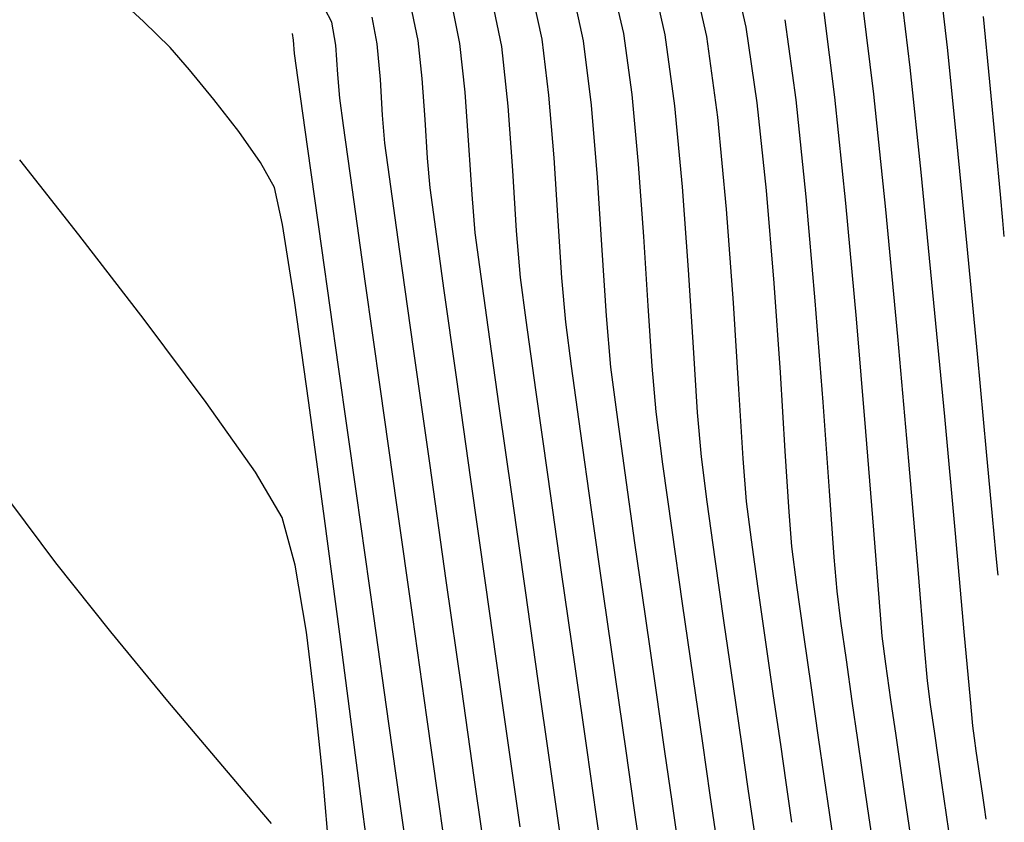
# Model space of a CAD drawing. Units: metres. Extents: x 751400 to 754535, y 8571653 to 8573688.
# Drawn here: x 751820 to 751831, y 8571715 to 8571724 of the extents above; entities that cross this region are included whole.
import ezdxf

# ---------------------------------------------------------------- set-up
doc = ezdxf.new("R2010")
doc.units = ezdxf.units.M
doc.layers.add('CONT-MJR', color=30, linetype='Continuous')
doc.layers.add('CONT-MNR', color=124, linetype='Continuous')

msp = doc.modelspace()

# ---------------------------------------------------------------- linework, layer by layer
at = {"layer": 'CONT-MJR', "extrusion": (0.9756751484853907, 0.2192213598808545, 0), "elevation": 2612644.143044513}
msp.add_lwpolyline([(8198400.822415899, 1145.000000000001), (8198401.469292495, 1145.000000000001)], dxfattribs=at)
at = {"layer": 'CONT-MJR', "extrusion": (0.9928121455303196, 0.1196830969163312, 0), "elevation": 1772315.831676179}
msp.add_lwpolyline([(8420129.433132878, 1140), (8420130.252708713, 1140)], dxfattribs=at)
at = {"layer": 'CONT-MJR', "extrusion": (0.9794757215444662, 0.2015621762755787, 0), "elevation": 2464129.755037969}
msp.add_lwpolyline([(8244255.270278197, 1150), (8244255.74997496, 1150)], dxfattribs=at)
at = {"layer": 'CONT-MJR'}
for points, elevation in [([(751823.0521052505, 8571723.302235326), (751823.0430940865, 8571723.373112641)], 1155), ([(751825.3028626686, 8571722.612996196), (751825.2357463198, 8571723.235503364)], 1150), ([(751823.5252025913, 8571719.878321202), (751823.3498623546, 8571721.122469377)], 1155), ([(751825.4916506506, 8571720.3686608), (751825.4326720316, 8571720.816180527)], 1150), ([(751825.8629450644, 8571717.72817555), (751825.7210705115, 8571718.726977265)], 1150), ([(751827.924800155, 8571717.55893761), (751827.8545116135, 8571718.067935864)], 1145), ([(751830.1908714995, 8571715.988282267), (751830.1726920141, 8571716.119938487)], 1140), ([(751830.2372306435, 8571715.668310313), (751830.2098132739, 8571715.856720299)], 1140), ([(751830.2993799446, 8571715.242256254), (751830.2742662054, 8571715.414380329)], 1140), ([(751824.2338339814, 8571714.85979461), (751824.1711926227, 8571715.30107542)], 1155), ([(751830.3140167147, 8571715.141926939), (751830.3107571464, 8571715.164276794)], 1140)]:
    msp.add_lwpolyline(points, dxfattribs=dict(at, elevation=elevation))
at = {"layer": 'CONT-MJR', "extrusion": (0.9970839858316619, 0.07631202525189791, 0), "elevation": 1403756.290525693}
msp.add_lwpolyline([(8489354.757564543, 1155.000000000001), (8489354.89590172, 1155.000000000001)], dxfattribs=at)
at = {"layer": 'CONT-MJR', "extrusion": (0.9909102098200794, 0.1345249273344029, 0), "elevation": 1898103.891553957}
msp.add_lwpolyline([(8392667.796497166, 1145.000000000001), (8392668.650676144, 1145.000000000001)], dxfattribs=at)
at = {"layer": 'CONT-MJR', "extrusion": (0.9903520552503022, 0.138574191902758, 0), "elevation": 1932389.125999167}
msp.add_lwpolyline([(8384840.098526958, 1155), (8384840.379440414, 1155)], dxfattribs=at)
at = {"layer": 'CONT-MJR', "extrusion": (0.9944614965989413, 0.1051015308270717, 0), "elevation": 1648566.716841686}
msp.add_lwpolyline([(8445228.962895034, 1140), (8445230.06542998, 1140)], dxfattribs=at)
at = {"layer": 'CONT-MJR', "extrusion": (0.9902499144221658, 0.1393022145800043, 0), "elevation": 1938552.74280911}
msp.add_lwpolyline([(8383416.503464637, 1155), (8383417.23138558, 1155)], dxfattribs=at)
at = {"layer": 'CONT-MJR', "extrusion": (0.9974783529672013, 0.07097137001523472, 0), "elevation": 1358276.36205343}
msp.add_lwpolyline([(8496749.004137754, 1150), (8496749.68234688, 1150)], dxfattribs=at)
at = {"layer": 'CONT-MJR', "extrusion": (0.9954953960401699, 0.09480989643927085, 0), "elevation": 1561124.936922909}
msp.add_lwpolyline([(8461828.624819523, 1145), (8461829.592754178, 1145)], dxfattribs=at)
at = {"layer": 'CONT-MJR', "extrusion": (0.9902267708218877, 0.1394666352489261, 0), "elevation": 1939944.711205646}
msp.add_lwpolyline([(8383093.454581738, 1155), (8383094.507679202, 1155)], dxfattribs=at)
at = {"layer": 'CONT-MJR', "extrusion": (0.9980278359971462, 0.0627729127478848, 0), "elevation": 1288414.581321306}
msp.add_lwpolyline([(8507622.19481681, 1150), (8507622.82789192, 1150)], dxfattribs=at)
at = {"layer": 'CONT-MJR', "extrusion": (0.9951687071928239, 0.0981796528011967, 0), "elevation": 1589766.005126207}
msp.add_lwpolyline([(8456493.783115175, 1140), (8456495.048455022, 1140)], dxfattribs=at)
at = {"layer": 'CONT-MJR', "extrusion": (0.9972970830773586, 0.07347467649055694, 0), "elevation": 1379599.930731483}
msp.add_lwpolyline([(8493311.606138896, 1145), (8493312.59142293, 1145)], dxfattribs=at)
at = {"layer": 'CONT-MJR', "extrusion": (0.996335293944153, 0.08553351414047275, 0), "elevation": 1482239.617094941}
msp.add_lwpolyline([(8476001.707719818, 1150.000000000001), (8476002.198006745, 1150.000000000001)], dxfattribs=at)
at = {"layer": 'CONT-MJR', "extrusion": (0.9955573633561985, 0.09415697673170273, 0), "elevation": 1555576.952821738}
msp.add_lwpolyline([(8462848.29486074, 1140.000000000001), (8462849.60275027, 1140.000000000001)], dxfattribs=at)
at = {"layer": 'CONT-MJR', "extrusion": (0.998031398130569, 0.06271625264269166, 0), "elevation": 1287933.806330367}
msp.add_lwpolyline([(8507693.524905227, 1145.000000000001), (8507694.430241333, 1145.000000000001)], dxfattribs=at)
at = {"layer": 'CONT-MJR', "extrusion": (0.9905570985168347, 0.1371008190271312, 0), "elevation": 1919915.960615401}
msp.add_lwpolyline([(8387701.831096947, 1150), (8387702.567007516, 1150)], dxfattribs=at)
at = {"layer": 'CONT-MJR', "extrusion": (0.9902051350955738, 0.1396201648414598, 0), "elevation": 1941244.457727287}
msp.add_lwpolyline([(8382789.977636614, 1155), (8382791.315593989, 1155)], dxfattribs=at)
at = {"layer": 'CONT-MJR', "extrusion": (0.9902304736392401, 0.1394403423554552, 0), "elevation": 1939724.133734193}
msp.add_lwpolyline([(8383142.258979331, 1150.000000000001), (8383143.180706266, 1150.000000000001)], dxfattribs=at)
at = {"layer": 'CONT-MJR', "extrusion": (0.9980926593648833, 0.06173364821501245, 0), "elevation": 1279557.254548037}
msp.add_lwpolyline([(8508956.660516845, 1145), (8508957.388278335, 1145)], dxfattribs=at)
at = {"layer": 'CONT-MJR', "extrusion": (0.9957999920203815, 0.09155531602374857, 0), "elevation": 1533458.662848163}
msp.add_lwpolyline([(8466882.81578278, 1140), (8466884.045935279, 1140)], dxfattribs=at)
at = {"layer": 'CONT-MJR', "extrusion": (0.996681952884236, 0.08139462386955212, 0), "elevation": 1447025.00323318}
msp.add_lwpolyline([(8482082.361105448, 1145.000000000001), (8482082.813686654, 1145.000000000001)], dxfattribs=at)
at = {"layer": 'CONT-MJR', "extrusion": (0.9901951443403402, 0.1396910023044183, 0), "elevation": 1941844.145236123}
msp.add_lwpolyline([(8382649.784769506, 1155.000000000001), (8382651.082410262, 1155.000000000001)], dxfattribs=at)
at = {"layer": 'CONT-MJR', "extrusion": (0.9917146008800525, 0.1284606959397247, 0), "elevation": 1846727.529073645}
msp.add_lwpolyline([(8404117.633181918, 1145.000000000001), (8404118.036648443, 1145.000000000001)], dxfattribs=at)
at = {"layer": 'CONT-MJR', "extrusion": (0.9959609659800067, 0.08978727217246314, 0), "elevation": 1518424.514359196}
msp.add_lwpolyline([(8469590.87547075, 1140), (8469591.907586506, 1140)], dxfattribs=at)
at = {"layer": 'CONT-MJR', "extrusion": (0.9899619524480086, 0.1413341172729604, 0), "elevation": 1955755.157806681}
msp.add_lwpolyline([(8379414.776125223, 1150), (8379415.773335555, 1150)], dxfattribs=at)
at = {"layer": 'CONT-MJR', "extrusion": (0.990040077060665, 0.1407858153853319, 0), "elevation": 1951116.022393304}
msp.add_lwpolyline([(8380496.636140699, 1145.000000000001), (8380497.205170393, 1145.000000000001)], dxfattribs=at)
at = {"layer": 'CONT-MJR', "extrusion": (0.9901813741719572, 0.1397885769400875, 0), "elevation": 1942670.174684057}
msp.add_lwpolyline([(8382457.256343833, 1155.000000000001), (8382458.391836916, 1155.000000000001)], dxfattribs=at)
at = {"layer": 'CONT-MJR', "extrusion": (0.9960625238186049, 0.08865353148133091, 0), "elevation": 1508782.764122881}
msp.add_lwpolyline([(8471313.06712016, 1140.000000000001), (8471313.78089314, 1140.000000000001)], dxfattribs=at)
at = {"layer": 'CONT-MJR', "extrusion": (0.9897421403482678, 0.1428653058612555, 0), "elevation": 1968716.829083844}
msp.add_lwpolyline([(8376378.818730943, 1145.000000000001), (8376379.387783693, 1145.000000000001)], dxfattribs=at)
at = {"layer": 'CONT-MJR', "extrusion": (0.9899012965208275, 0.1417583265504531, 0), "elevation": 1959345.756868898}
msp.add_lwpolyline([(8378575.032258773, 1150), (8378575.919132859, 1150)], dxfattribs=at)
at = {"layer": 'CONT-MJR', "extrusion": (0.9896207235706788, 0.1437039438548803, 0), "elevation": 1975814.111611071}
msp.add_lwpolyline([(8374707.043053611, 1145), (8374707.556945547, 1145)], dxfattribs=at)
at = {"layer": 'CONT-MJR', "extrusion": (0.9960432621331576, 0.08886967963899679, 0), "elevation": 1510621.043313647}
msp.add_lwpolyline([(8470985.179592835, 1140), (8470985.454713814, 1140)], dxfattribs=at)
at = {"layer": 'CONT-MJR', "extrusion": (0.9901557389916082, 0.1399700415874144, 0), "elevation": 1944206.364985988}
msp.add_lwpolyline([(8382100.237853752, 1155), (8382101.089368124, 1155)], dxfattribs=at)
at = {"layer": 'CONT-MJR', "extrusion": (0.9897938485221842, 0.1425066223992539, 0), "elevation": 1965683.191713659}
msp.add_lwpolyline([(8377090.842443603, 1140), (8377090.975362158, 1140)], dxfattribs=at)
at = {"layer": 'CONT-MJR', "extrusion": (0.9898729743384708, 0.1419559603338628, 0), "elevation": 1961018.524148485}
msp.add_lwpolyline([(8378182.998497956, 1150), (8378183.676316528, 1150)], dxfattribs=at)
at = {"layer": 'CONT-MJR', "extrusion": (0.989702801275832, 0.1431375741961943, 0), "elevation": 1971021.060119}
msp.add_lwpolyline([(8375835.998938804, 1145), (8375836.402484264, 1145)], dxfattribs=at)
at = {"layer": 'CONT-MJR', "extrusion": (0.9895306961821875, 0.1443225599592655, 0), "elevation": 1981051.04655115}
msp.add_lwpolyline([(8373469.451630378, 1140), (8373469.70824696, 1140)], dxfattribs=at)
at = {"layer": 'CONT-MJR', "extrusion": (0.9896784606292094, 0.1433057729702431, 0), "elevation": 1972444.51217673}
msp.add_lwpolyline([(8375500.47992962, 1145), (8375500.901255742, 1145)], dxfattribs=at)
at = {"layer": 'CONT-MJR', "extrusion": (0.9895235614370729, 0.144371470037856, 0), "elevation": 1981464.925709176}
msp.add_lwpolyline([(8373371.269796309, 1140), (8373371.348601365, 1140)], dxfattribs=at)
at = {"layer": 'CONT-MJR', "extrusion": (0.9898716803022096, 0.1419649834842397, 0), "elevation": 1961094.895133253}
msp.add_lwpolyline([(8378164.479742968, 1150.000000000001), (8378165.122546587, 1150.000000000001)], dxfattribs=at)
at = {"layer": 'CONT-MNR', "extrusion": (0.9745081521436325, 0.2243520924921426, 0), "elevation": 2655746.409237356}
msp.add_lwpolyline([(8184540.230953139, 1144), (8184540.831931302, 1144)], dxfattribs=at)
at = {"layer": 'CONT-MNR', "extrusion": (0.675642269981564, 0.7372296270594118, 0), "elevation": 6827290.890263585}
msp.add_lwpolyline([(5237153.651844142, 1156), (5237154.333188419, 1156)], dxfattribs=at)
at = {"layer": 'CONT-MNR', "extrusion": (0.9753078830134914, 0.2208495717264174, 0), "elevation": 2626324.183104404}
msp.add_lwpolyline([(8194028.701933534, 1146), (8194029.277789876, 1146)], dxfattribs=at)
at = {"layer": 'CONT-MNR', "extrusion": (0.9934332670828341, 0.1144130405728583, 0), "elevation": 1727609.758333473}
msp.add_lwpolyline([(8429415.862775756, 1139), (8429416.586799707, 1139)], dxfattribs=at)
at = {"layer": 'CONT-MNR', "extrusion": (0.9768107532094216, 0.2141045361837126, 0), "elevation": 2569636.653662372}
msp.add_lwpolyline([(8211982.113046498, 1148.000000000001), (8211982.640538264, 1148.000000000001)], dxfattribs=at)
at = {"layer": 'CONT-MNR', "extrusion": (0.974833314195277, 0.2229349894813565, 0), "elevation": 2643842.592615486}
msp.add_lwpolyline([(8188393.06873072, 1147.000000000001), (8188393.573568862, 1147.000000000001)], dxfattribs=at)
at = {"layer": 'CONT-MNR', "extrusion": (0.8871465262667464, 0.4614878556721132, 0), "elevation": 4622723.860541644}
msp.add_lwpolyline([(7257417.325086479, 1154.000000000001), (7257417.645279359, 1154.000000000001)], dxfattribs=at)
at = {"layer": 'CONT-MNR', "extrusion": (0.976810753191611, 0.2141045362649701, 0), "elevation": 2569636.231811578}
msp.add_lwpolyline([(8211982.220801515, 1149.000000000001), (8211982.678176071, 1149.000000000001)], dxfattribs=at)
at = {"layer": 'CONT-MNR', "extrusion": (0.9794757214568944, 0.2015621767011267, 0), "elevation": 2464128.912650764}
msp.add_lwpolyline([(8244255.507777755, 1152), (8244255.813765751, 1152)], dxfattribs=at)
at = {"layer": 'CONT-MNR'}
for points, elevation in [([(751824.7973998914, 8571723.267082512), (751824.7182177261, 8571723.651862087)], 1151), ([(751823.4954249242, 8571723.250377778), (751823.4556981171, 8571723.49138425)], 1154), ([(751823.9294495273, 8571723.263924979), (751823.8765379869, 8571723.54487686)], 1153), ([(751830.3523017392, 8571722.867090266), (751830.2852364535, 8571723.55023292)], 1138), ([(751823.9631426281, 8571722.89161698), (751823.9294495273, 8571723.263924979)], 1153), ([(751824.4018655029, 8571722.901578056), (751824.359053463, 8571723.29866166)], 1152), ([(751826.1769715905, 8571722.621866064), (751826.0936757149, 8571723.297080295)], 1148), ([(751822.2162021204, 8571722.68264442), (751821.9611445727, 8571722.991213502)], 1156), ([(751822.4799815698, 8571722.344965195), (751822.2162021204, 8571722.68264442)], 1156), ([(751826.6699659724, 8571722.002985258), (751826.6018002057, 8571722.732612979)], 1147), ([(751828.0109548243, 8571721.726708204), (751827.9140335736, 8571722.647533085)], 1144), ([(751828.4277223286, 8571721.660709403), (751828.3214949295, 8571722.676894018)], 1143), ([(751828.8444898331, 8571721.594710605), (751828.7289562854, 8571722.706254954)], 1142), ([(751827.1308551164, 8571721.76733622), (751827.0508873409, 8571722.613937326)], 1146), ([(751824.4579180079, 8571722.067026049), (751824.4325687576, 8571722.470054304)], 1152), ([(751830.1154141871, 8571721.144853834), (751830.0074414439, 8571722.25315307)], 1139), ([(751822.8529876285, 8571721.759640517), (751822.7073032846, 8571722.02251688)], 1156), ([(751824.4846680351, 8571721.755428934), (751824.4579180079, 8571722.067026049)], 1152), ([(751825.8263387253, 8571721.40936006), (751825.7838063342, 8571722.06989994)], 1149), ([(751824.1649514402, 8571721.11142933), (751824.0588261097, 8571721.871122874)], 1153), ([(751823.8048101427, 8571720.779350735), (751823.6703845682, 8571721.734984525)], 1154), ([(751828.0912311298, 8571720.757932963), (751828.0109548243, 8571721.726708204)], 1144), ([(751828.5229933762, 8571720.571248904), (751828.4277223286, 8571721.660709403)], 1143), ([(751830.4883226784, 8571721.412288478), (751830.4628785201, 8571721.685729489)], 1138), ([(751829.3865178694, 8571720.197880792), (751829.2612573374, 8571721.528711805)], 1141), ([(751823.0614974896, 8571720.574434346), (751822.935800815, 8571721.372402659)], 1156), ([(751824.6291023337, 8571720.70434691), (751824.5324570731, 8571721.39933583)], 1152), ([(751830.5043017683, 8571721.246026482), (751830.5001662526, 8571721.287797404)], 1138), ([(751824.3113930529, 8571720.070266772), (751824.1649514402, 8571721.11142933)], 1153), ([(751825.9066740298, 8571720.346556323), (751825.8648820476, 8571720.812433735)], 1149), ([(751823.9647015783, 8571719.644974707), (751823.8048101427, 8571720.779350735)], 1154), ([(751823.2143491625, 8571719.502022145), (751823.0614974896, 8571720.574434346)], 1156), ([(751825.966784406, 8571719.886008503), (751825.9066740298, 8571720.346556323)], 1149), ([(751829.5025453201, 8571718.890836611), (751829.3865178694, 8571720.197880792)], 1141), ([(751826.0606875523, 8571719.204876017), (751825.966784406, 8571719.886008503)], 1149), ([(751822.6543607078, 8571718.775589572), (751822.1386269438, 8571719.50775983)], 1157), ([(751827.3286800246, 8571718.93768371), (751827.2884104819, 8571719.403058346)], 1146), ([(751826.1765872078, 8571718.382248048), (751826.0606875523, 8571719.204876017)], 1149), ([(751829.1357932917, 8571718.168712946), (751829.0538309956, 8571719.200878642)], 1142), ([(751824.6546292247, 8571717.640711674), (751824.4805019728, 8571718.871929467)], 1153), ([(751822.933131502, 8571718.299945654), (751822.6543607078, 8571718.775589572)], 1157), ([(751826.6321039043, 8571718.037518833), (751826.5288305127, 8571718.770052671)], 1148), ([(751820.5609971904, 8571717.826059451), (751820.0892661959, 8571718.457501616)], 1158), ([(751824.3021489957, 8571717.255343966), (751824.1353756157, 8571718.435693447)], 1154), ([(751826.3026871113, 8571717.497213772), (751826.1765872078, 8571718.382248048)], 1149), ([(751830.4153581166, 8571717.937768592), (751830.3799368676, 8571718.31602187)], 1139), ([(751823.5386035445, 8571717.079012379), (751823.378627344, 8571718.291452631)], 1156), ([(751826.7424291583, 8571717.266251994), (751826.6321039043, 8571718.037518833)], 1148), ([(751821.1378100836, 8571717.10268372), (751820.5609971904, 8571717.826059451)], 1158), ([(751827.5677387217, 8571717.197036415), (751827.4730378456, 8571717.862995995)], 1146), ([(751830.4387783959, 8571717.696209705), (751830.4324299847, 8571717.75997856)], 1139), ([(751825.2164153404, 8571716.55028253), (751825.0682603201, 8571717.593429985)], 1152), ([(751828.4022026458, 8571717.073412228), (751828.3295904228, 8571717.59361744)], 1144), ([(751828.7918118817, 8571717.21413304), (751828.7506860193, 8571717.528811099)], 1143), ([(751824.4503384593, 8571716.20776328), (751824.3021489957, 8571717.255343966)], 1154), ([(751826.850497097, 8571716.51674947), (751826.7424291583, 8571717.266251994)], 1148), ([(751821.7360343216, 8571716.377696779), (751821.1378100836, 8571717.10268372)], 1158), ([(751823.2846738169, 8571716.321901552), (751823.1884053277, 8571717.100601623)], 1157), ([(751828.4823151454, 8571716.514859762), (751828.4022026458, 8571717.073412228)], 1144), ([(751829.2633419567, 8571716.766844677), (751829.2246880176, 8571717.059186896)], 1142), ([(751829.6986900158, 8571716.589562692), (751829.6682853102, 8571716.938963799)], 1141), ([(751826.5383026178, 8571715.85628301), (751826.4271910016, 8571716.628862366)], 1149), ([(751827.3422214395, 8571715.93634918), (751827.2414751998, 8571716.630140623)], 1147), ([(751824.9473428236, 8571715.576811694), (751824.8161258333, 8571716.500907661)], 1153), ([(751828.5577223771, 8571715.995000137), (751828.4823151454, 8571716.514859762)], 1144), ([(751823.3588112628, 8571715.58575856), (751823.2846738169, 8571716.321901552)], 1157), ([(751829.7756776795, 8571716.036798514), (751829.7318493923, 8571716.342704058)], 1141), ([(751827.4210229374, 8571715.39148831), (751827.3422214395, 8571715.93634918)], 1147), ([(751826.6242256984, 8571715.258564884), (751826.5383026178, 8571715.85628301)], 1149), ([(751822.662034619, 8571715.284178711), (751822.2719993512, 8571715.74142099)], 1158), ([(751829.0700954908, 8571715.274645604), (751829.0146174154, 8571715.65733516)], 1143), ([(751825.0306312203, 8571714.992718033), (751824.9473428236, 8571715.576811694)], 1153), ([(751828.6748320925, 8571715.186308555), (751828.6162187959, 8571715.590873446)], 1144), ([(751827.890937988, 8571714.96405976), (751827.8194215568, 8571715.457950022)], 1146), ([(751824.6322326008, 8571714.926256321), (751824.5652607474, 8571715.396788394)], 1154), ([(751826.7042057515, 8571714.702526892), (751826.6242256984, 8571715.258564884)], 1149)]:
    msp.add_lwpolyline(points, dxfattribs=dict(at, elevation=elevation))
at = {"layer": 'CONT-MNR', "extrusion": (0.9917334022392255, 0.1283154662658042, 0), "elevation": 1845498.259023295}
msp.add_lwpolyline([(8404392.468617395, 1142), (8404393.363900324, 1142)], dxfattribs=at)
at = {"layer": 'CONT-MNR', "extrusion": (0.992555258141958, 0.1217951539871414, 0), "elevation": 1790226.253095076}
msp.add_lwpolyline([(8416339.327128509, 1141), (8416340.26940692, 1141)], dxfattribs=at)
at = {"layer": 'CONT-MNR', "extrusion": (-0.6986216556057135, -0.7154912873814271, 0), "elevation": -6658232.248968741}
msp.add_lwpolyline([(-5450469.552838, 1156.000000000001), (-5450469.94231628, 1156.000000000001)], dxfattribs=at)
at = {"layer": 'CONT-MNR', "extrusion": (0.9907703192971619, 0.1355513718108375, 0), "elevation": 1906797.953779229}
msp.add_lwpolyline([(8390697.053168133, 1143), (8390697.90149853, 1143)], dxfattribs=at)
at = {"layer": 'CONT-MNR', "extrusion": (0.9907771206336863, 0.1355016502808067, 0), "elevation": 1906375.171765982}
msp.add_lwpolyline([(8390793.022619661, 1147.000000000001), (8390793.669673882, 1147.000000000001)], dxfattribs=at)
at = {"layer": 'CONT-MNR', "extrusion": (0.9896320204339939, 0.1436261262157106, 0), "elevation": 1975156.296444373}
msp.add_lwpolyline([(8374869.071404509, 1144), (8374869.872832876, 1144)], dxfattribs=at)
at = {"layer": 'CONT-MNR', "extrusion": (0.9942380209488711, 0.1071949518385651, 0), "elevation": 1666338.261455572}
msp.add_lwpolyline([(8441740.841487348, 1151.000000000001), (8441741.35423719, 1151.000000000001)], dxfattribs=at)
at = {"layer": 'CONT-MNR', "extrusion": (0.9924766515353335, 0.1224340481941698, 0), "elevation": 1795640.19651311}
msp.add_lwpolyline([(8415185.60193696, 1149), (8415186.191835884, 1149)], dxfattribs=at)
at = {"layer": 'CONT-MNR', "extrusion": (0.9908529644173943, 0.1349459258564787, 0), "elevation": 1901669.106423598}
msp.add_lwpolyline([(8391860.764717476, 1146), (8391861.515333988, 1146)], dxfattribs=at)
at = {"layer": 'CONT-MNR', "extrusion": (0.7598529012521207, 0.6500950457115751, 0), "elevation": 6143708.748200663}
msp.add_lwpolyline([(6024492.851405839, 1156), (6024493.160831378, 1156)], dxfattribs=at)
at = {"layer": 'CONT-MNR', "extrusion": (0.9973388541489271, 0.07290548679561376, 0), "elevation": 1374748.439695408}
msp.add_lwpolyline([(8494100.278319122, 1154.000000000001), (8494100.586695155, 1154.000000000001)], dxfattribs=at)
at = {"layer": 'CONT-MNR', "extrusion": (0.9947441826481086, 0.1023914600332781, 0), "elevation": 1625549.682742744}
msp.add_lwpolyline([(8449689.874440597, 1139), (8449690.851956628, 1139)], dxfattribs=at)
at = {"layer": 'CONT-MNR', "extrusion": (0.9971554040227399, 0.07537307362875899, 0), "elevation": 1395761.988247254}
msp.add_lwpolyline([(8490672.355997061, 1154), (8490672.604849987, 1154)], dxfattribs=at)
at = {"layer": 'CONT-MNR', "extrusion": (0.9979781667492326, 0.06355768003822221, 0), "elevation": 1295102.721376919}
msp.add_lwpolyline([(8506607.73396886, 1153), (8506608.110363856, 1153)], dxfattribs=at)
at = {"layer": 'CONT-MNR', "extrusion": (0.9974783529640111, 0.07097137006007491, 0), "elevation": 1358275.484191271}
msp.add_lwpolyline([(8496749.601470329, 1152), (8496750.034084981, 1152)], dxfattribs=at)
at = {"layer": 'CONT-MNR', "extrusion": (0.9955927589109195, 0.09378197270341522, 0), "elevation": 1552389.934623757}
msp.add_lwpolyline([(8463436.382398779, 1138), (8463437.084289052, 1138)], dxfattribs=at)
at = {"layer": 'CONT-MNR', "extrusion": (0.997478352964932, 0.07097137004713062, 0), "elevation": 1358275.923203067}
msp.add_lwpolyline([(8496749.302791143, 1151.000000000001), (8496749.85820303, 1151.000000000001)], dxfattribs=at)
at = {"layer": 'CONT-MNR', "extrusion": (0.9906642300857841, 0.1363245510850511, 0), "elevation": 1913340.933487084}
msp.add_lwpolyline([(8389206.768360987, 1154), (8389207.05770047, 1154)], dxfattribs=at)
at = {"layer": 'CONT-MNR', "extrusion": (0.9966661853678549, 0.08158746805906303, 0), "elevation": 1448664.436596584}
msp.add_lwpolyline([(8481805.975318348, 1149), (8481806.634233123, 1149)], dxfattribs=at)
at = {"layer": 'CONT-MNR', "extrusion": (0.994692844011785, 0.1028889987887275, 0), "elevation": 1629775.032076279}
msp.add_lwpolyline([(8448875.105520554, 1141), (8448876.31886404, 1141)], dxfattribs=at)
at = {"layer": 'CONT-MNR', "extrusion": (0.9966661853683209, 0.08158746805337118, 0), "elevation": 1448664.87343618}
msp.add_lwpolyline([(8481805.73344639, 1148), (8481806.493375234, 1148)], dxfattribs=at)
at = {"layer": 'CONT-MNR', "extrusion": (0.9967258159618, 0.08085572209364024, 0), "elevation": 1442435.190583555}
msp.add_lwpolyline([(8482867.555694245, 1153), (8482867.847579785, 1153)], dxfattribs=at)
at = {"layer": 'CONT-MNR', "extrusion": (0.8173126691563137, 0.5761944123614721, 0), "elevation": 5553452.557328375}
msp.add_lwpolyline([(6572580.962454601, 1156), (6572581.356977196, 1156)], dxfattribs=at)
at = {"layer": 'CONT-MNR', "extrusion": (0.9903318810497993, 0.1387182950312115, 0), "elevation": 1933609.574268745}
msp.add_lwpolyline([(8384557.611922819, 1154), (8384558.291548056, 1154)], dxfattribs=at)
at = {"layer": 'CONT-MNR', "extrusion": (0.9908687858795939, 0.1348297043292004, 0), "elevation": 1900681.717839734}
msp.add_lwpolyline([(8392083.42777798, 1153.000000000001), (8392083.784969838, 1153.000000000001)], dxfattribs=at)
at = {"layer": 'CONT-MNR', "extrusion": (0.9980278359954843, 0.06277291277430636, 0), "elevation": 1288414.139984972}
msp.add_lwpolyline([(8507622.604486484, 1151), (8507623.122936372, 1151)], dxfattribs=at)
at = {"layer": 'CONT-MNR', "extrusion": (0.9957273496844902, 0.09234200068387605, 0), "elevation": 1540148.08397972}
msp.add_lwpolyline([(8465672.187247207, 1138), (8465672.671881782, 1138)], dxfattribs=at)
at = {"layer": 'CONT-MNR', "extrusion": (0.7855304856453353, 0.6188229602412986, 0), "elevation": 5894956.08637288}
msp.add_lwpolyline([(6268104.393968224, 1157.000000000001), (6268105.39460041, 1157.000000000001)], dxfattribs=at)
at = {"layer": 'CONT-MNR', "extrusion": (0.9974692440685483, 0.07109927663006722, 0), "elevation": 1359367.214047815}
msp.add_lwpolyline([(8496573.974618467, 1147), (8496574.734297674, 1147)], dxfattribs=at)
at = {"layer": 'CONT-MNR', "extrusion": (0.9979333658766093, 0.06425727406435607, 0), "elevation": 1301067.970260666}
msp.add_lwpolyline([(8505696.183502225, 1148.000000000001), (8505696.946882939, 1148.000000000001)], dxfattribs=at)
at = {"layer": 'CONT-MNR', "extrusion": (0.9778883995629375, 0.209127420488651, 0), "elevation": 2527780.907202977}
msp.add_lwpolyline([(8224960.103130031, 1156), (8224960.49912395, 1156)], dxfattribs=at)
at = {"layer": 'CONT-MNR', "extrusion": (0.9911145201513984, 0.1330113075834656, 0), "elevation": 1885280.082291074}
msp.add_lwpolyline([(8395556.377438761, 1152), (8395556.736724293, 1152)], dxfattribs=at)
at = {"layer": 'CONT-MNR', "extrusion": (0.9973727296252218, 0.07244058392872356, 0), "elevation": 1370792.407807653}
msp.add_lwpolyline([(8494737.867822444, 1146.000000000001), (8494738.740303455, 1146.000000000001)], dxfattribs=at)
at = {"layer": 'CONT-MNR', "extrusion": (0.9963352939463976, 0.08553351411432512, 0), "elevation": 1482239.184776186}
msp.add_lwpolyline([(8476002.216204945, 1151), (8476002.617720023, 1151)], dxfattribs=at)
at = {"layer": 'CONT-MNR', "extrusion": (0.9958744468958406, 0.09074186475879792, 0), "elevation": 1526541.13636395}
msp.add_lwpolyline([(8468134.935590139, 1142), (8468136.150749095, 1142)], dxfattribs=at)
at = {"layer": 'CONT-MNR', "extrusion": (0.9979218762144764, 0.06443546362508404, 0), "elevation": 1302586.282283614}
msp.add_lwpolyline([(8505463.467361543, 1149.000000000001), (8505464.06553094, 1149.000000000001)], dxfattribs=at)
at = {"layer": 'CONT-MNR', "extrusion": (0.995505066553318, 0.0947083019944601, 0), "elevation": 1560264.240441879}
msp.add_lwpolyline([(8461987.381026858, 1138), (8461987.506080035, 1138)], dxfattribs=at)
at = {"layer": 'CONT-MNR', "extrusion": (0.791169913681488, 0.611596409150043, 0), "elevation": 5837251.944019246}
msp.add_lwpolyline([(6321875.949035032, 1157), (6321877.070616916, 1157)], dxfattribs=at)
at = {"layer": 'CONT-MNR', "extrusion": (0.9913508726923692, 0.1312381316998916, 0), "elevation": 1870259.015890647}
msp.add_lwpolyline([(8398914.912008071, 1151), (8398915.274217077, 1151)], dxfattribs=at)
at = {"layer": 'CONT-MNR', "extrusion": (0.9980632306319285, 0.06220761738370989, 0), "elevation": 1283596.964552514}
msp.add_lwpolyline([(8508349.722024007, 1147.000000000001), (8508350.448905095, 1147.000000000001)], dxfattribs=at)
at = {"layer": 'CONT-MNR', "extrusion": (0.9979218761942856, 0.06443546393777953, 0), "elevation": 1302586.72591376}
msp.add_lwpolyline([(8505463.039447712, 1148), (8505463.729318688, 1148)], dxfattribs=at)
at = {"layer": 'CONT-MNR', "extrusion": (0.9955659166319517, 0.09406649584619257, 0), "elevation": 1554808.209470945}
msp.add_lwpolyline([(8462990.262209611, 1139), (8462991.39426124, 1139)], dxfattribs=at)
at = {"layer": 'CONT-MNR', "extrusion": (0.990570096722648, 0.1370068738380812, 0), "elevation": 1919120.056699187}
msp.add_lwpolyline([(8387884.595400037, 1151), (8387885.233695481, 1151)], dxfattribs=at)
at = {"layer": 'CONT-MNR', "extrusion": (0.9980456062351833, 0.06248974215537753, 0), "elevation": 1286002.45636847}
msp.add_lwpolyline([(8507986.07566165, 1146.000000000001), (8507986.891770225, 1146.000000000001)], dxfattribs=at)
at = {"layer": 'CONT-MNR', "extrusion": (0.9902731318440537, 0.1391370703578642, 0), "elevation": 1937155.83678734}
msp.add_lwpolyline([(8383737.088561978, 1152), (8383738.030869946, 1152)], dxfattribs=at)
at = {"layer": 'CONT-MNR', "extrusion": (0.9975897742926944, 0.06938762300764635, 0), "elevation": 1344787.344316439}
msp.add_lwpolyline([(8498892.47281142, 1144), (8498893.412045445, 1144)], dxfattribs=at)
at = {"layer": 'CONT-MNR', "extrusion": (0.9978273135799609, 0.06588362675049379, 0), "elevation": 1314929.320717609}
msp.add_lwpolyline([(8503563.150587453, 1147), (8503563.78474293, 1147)], dxfattribs=at)
at = {"layer": 'CONT-MNR', "extrusion": (0.9970141117057462, 0.0772195639692572, 0), "elevation": 1411488.171985437}
msp.add_lwpolyline([(8488069.436904663, 1143), (8488070.500408396, 1143)], dxfattribs=at)
at = {"layer": 'CONT-MNR', "extrusion": (0.8002628936839143, 0.5996493150105718, 0), "elevation": 5741681.091484165}
msp.add_lwpolyline([(6408799.426689311, 1157), (6408800.513094258, 1157)], dxfattribs=at)
at = {"layer": 'CONT-MNR', "extrusion": (0.9960005421768212, 0.08934718788791453, 0), "elevation": 1514678.549142987}
msp.add_lwpolyline([(8470264.071918873, 1148), (8470264.611374546, 1148)], dxfattribs=at)
at = {"layer": 'CONT-MNR', "extrusion": (0.9965153945159705, 0.08340904323081554, 0), "elevation": 1464168.123575462}
msp.add_lwpolyline([(8479140.799090527, 1142.000000000001), (8479141.986915838, 1142.000000000001)], dxfattribs=at)
at = {"layer": 'CONT-MNR', "extrusion": (0.9902973946379525, 0.1389642766083553, 0), "elevation": 1935693.341479196}
msp.add_lwpolyline([(8384074.609194071, 1151.000000000001), (8384075.44488523, 1151.000000000001)], dxfattribs=at)
at = {"layer": 'CONT-MNR', "extrusion": (0.9901889227568512, 0.1397350966995282, 0), "elevation": 1942218.237900713}
msp.add_lwpolyline([(8382564.809486396, 1153), (8382566.019697172, 1153)], dxfattribs=at)
at = {"layer": 'CONT-MNR', "extrusion": (0.9979712522512114, 0.06366615804451406, 0), "elevation": 1296030.462719982}
msp.add_lwpolyline([(8506463.591650026, 1146), (8506464.272607045, 1146)], dxfattribs=at)
at = {"layer": 'CONT-MNR', "extrusion": (0.9957053310498315, 0.09257912139864781, 0), "elevation": 1542163.66811766}
msp.add_lwpolyline([(8465302.503613885, 1139), (8465303.536627073, 1139)], dxfattribs=at)
at = {"layer": 'CONT-MNR', "extrusion": (0.9917417960605106, 0.1282505748395421, 0), "elevation": 1844945.646677392}
msp.add_lwpolyline([(8404510.223055638, 1148), (8404510.700575005, 1148)], dxfattribs=at)
at = {"layer": 'CONT-MNR', "extrusion": (0.9958753910500028, 0.09073150225254718, 0), "elevation": 1526450.841616734}
msp.add_lwpolyline([(8468150.036764923, 1147), (8468150.51842132, 1147)], dxfattribs=at)
at = {"layer": 'CONT-MNR', "extrusion": (0.990175211558372, 0.1398322223785821, 0), "elevation": 1943040.866212018}
msp.add_lwpolyline([(8382374.029636457, 1152), (8382375.11081191, 1152)], dxfattribs=at)
at = {"layer": 'CONT-MNR', "extrusion": (0.998051233545327, 0.06239980143118456, 0), "elevation": 1285236.633663293}
msp.add_lwpolyline([(8508100.786225278, 1144), (8508101.613246877, 1144)], dxfattribs=at)
at = {"layer": 'CONT-MNR', "extrusion": (0.9901865761931478, 0.139751723878068, 0), "elevation": 1942358.59449253}
msp.add_lwpolyline([(8382531.810959099, 1154.000000000001), (8382533.03222516, 1154.000000000001)], dxfattribs=at)
at = {"layer": 'CONT-MNR', "extrusion": (0.9909175694390219, 0.1344707052746484, 0), "elevation": 1897639.999064081}
msp.add_lwpolyline([(8392768.03531626, 1156), (8392769.256981464, 1156)], dxfattribs=at)
at = {"layer": 'CONT-MNR', "extrusion": (0.9901571051580693, 0.1399603769107249, 0), "elevation": 1944126.160664327}
msp.add_lwpolyline([(8382122.239420207, 1151), (8382123.193809561, 1151)], dxfattribs=at)
at = {"layer": 'CONT-MNR', "extrusion": (0.9974248438415086, 0.07171945961691467, 0), "elevation": 1364651.620365069}
msp.add_lwpolyline([(8495724.322163995, 1143.000000000001), (8495725.253349759, 1143.000000000001)], dxfattribs=at)
at = {"layer": 'CONT-MNR', "extrusion": (0.9907140373564549, 0.1359621130494564, 0), "elevation": 1910274.092211415}
msp.add_lwpolyline([(8389902.186256554, 1148.000000000001), (8389902.825496038, 1148.000000000001)], dxfattribs=at)
at = {"layer": 'CONT-MNR', "extrusion": (0.9917146009402503, 0.1284606954749976, 0), "elevation": 1846726.705642492}
msp.add_lwpolyline([(8404118.540339349, 1147), (8404119.09076145, 1147)], dxfattribs=at)
at = {"layer": 'CONT-MNR', "extrusion": (0.9917146008670172, 0.1284606960403574, 0), "elevation": 1846727.120179989}
msp.add_lwpolyline([(8404118.086140541, 1146), (8404118.563084856, 1146)], dxfattribs=at)
at = {"layer": 'CONT-MNR', "extrusion": (0.9980575028070484, 0.06229944695227117, 0), "elevation": 1284381.136677908}
msp.add_lwpolyline([(8508229.338574737, 1144.000000000001), (8508229.973903112, 1144.000000000001)], dxfattribs=at)
at = {"layer": 'CONT-MNR', "extrusion": (0.9957320316884682, 0.09229150052716252, 0), "elevation": 1539718.337181471}
msp.add_lwpolyline([(8465746.939967433, 1139), (8465747.61607625, 1139)], dxfattribs=at)
at = {"layer": 'CONT-MNR', "extrusion": (0.9905995459848557, 0.136793784561281, 0), "elevation": 1917317.27419875}
msp.add_lwpolyline([(8388294.8610185, 1147.000000000001), (8388295.56199994, 1147.000000000001)], dxfattribs=at)
at = {"layer": 'CONT-MNR', "extrusion": (0.9963609588750212, 0.08523402858980968, 0), "elevation": 1479695.697071965}
msp.add_lwpolyline([(8476443.456275523, 1141.000000000001), (8476444.595966488, 1141.000000000001)], dxfattribs=at)
at = {"layer": 'CONT-MNR', "extrusion": (0.9901127871973769, 0.140273549282257, 0), "elevation": 1946776.864095674}
msp.add_lwpolyline([(8381506.026735503, 1152), (8381507.14501369, 1152)], dxfattribs=at)
at = {"layer": 'CONT-MNR', "extrusion": (0.9900698743257217, 0.1405761144456967, 0), "elevation": 1949338.507146977}
msp.add_lwpolyline([(8380910.599806573, 1151), (8380911.594195237, 1151)], dxfattribs=at)
at = {"layer": 'CONT-MNR', "extrusion": (0.9974970964474237, 0.07070744358947745, 0), "elevation": 1356031.225358016}
msp.add_lwpolyline([(8497103.817251856, 1143), (8497104.513834579, 1143)], dxfattribs=at)
at = {"layer": 'CONT-MNR', "extrusion": (0.9905995461094456, 0.1367937836590553, 0), "elevation": 1917317.672481035}
msp.add_lwpolyline([(8388294.499766387, 1146), (8388295.107171345, 1146)], dxfattribs=at)
at = {"layer": 'CONT-MNR', "extrusion": (0.9968036500417545, 0.07989044538263258, 0), "elevation": 1434223.538992559}
msp.add_lwpolyline([(8484255.89209337, 1144), (8484256.256280664, 1144)], dxfattribs=at)
at = {"layer": 'CONT-MNR', "extrusion": (0.9639975172162589, 0.2659112385757481, 0), "elevation": 3004071.670785967}
msp.add_lwpolyline([(8063196.473911854, 1157), (8063196.992086133, 1157)], dxfattribs=at)
at = {"layer": 'CONT-MNR', "extrusion": (0.9900400770127469, 0.1407858157223038, 0), "elevation": 1951115.216334338}
msp.add_lwpolyline([(8380497.157481004, 1147.000000000001), (8380497.933769738, 1147.000000000001)], dxfattribs=at)
at = {"layer": 'CONT-MNR', "extrusion": (0.9969727322477957, 0.07775198489019677, 0), "elevation": 1416021.249232132}
msp.add_lwpolyline([(8487312.317235071, 1142.000000000001), (8487313.07511361, 1142.000000000001)], dxfattribs=at)
at = {"layer": 'CONT-MNR', "extrusion": (0.9915676860313, 0.129589829919378, 0), "elevation": 1856296.102138577}
msp.add_lwpolyline([(8402008.874256834, 1144), (8402009.282517279, 1144)], dxfattribs=at)
at = {"layer": 'CONT-MNR', "extrusion": (0.9954214638932775, 0.09558299650337797, 0), "elevation": 1567698.618328945}
msp.add_lwpolyline([(8460609.635123774, 1139.000000000001), (8460609.81373157, 1139.000000000001)], dxfattribs=at)
at = {"layer": 'CONT-MNR', "extrusion": (0.9861994742571835, 0.1655614598113193, 0), "elevation": 2160593.629404948}
msp.add_lwpolyline([(8328949.953502243, 1157.000000000001), (8328950.663120664, 1157.000000000001)], dxfattribs=at)
at = {"layer": 'CONT-MNR', "extrusion": (0.9966239791819258, 0.08210142580725607, 0), "elevation": 1453040.791904517}
msp.add_lwpolyline([(8481053.019592972, 1143), (8481053.379289836, 1143)], dxfattribs=at)
at = {"layer": 'CONT-MNR', "extrusion": (0.9964877215085015, 0.08373900454862807, 0), "elevation": 1466976.076853563}
msp.add_lwpolyline([(8478653.213911526, 1141), (8478654.033118036, 1141)], dxfattribs=at)
at = {"layer": 'CONT-MNR', "extrusion": (0.9901108980624561, 0.1402868829861034, 0), "elevation": 1946889.333632874}
msp.add_lwpolyline([(8381478.762644567, 1153), (8381479.913832797, 1153)], dxfattribs=at)
at = {"layer": 'CONT-MNR', "extrusion": (0.9900079679760777, 0.141011429834173, 0), "elevation": 1953023.364925431}
msp.add_lwpolyline([(8380051.719172771, 1151), (8380052.674861392, 1151)], dxfattribs=at)
at = {"layer": 'CONT-MNR', "extrusion": (0.989876958261912, 0.1419281772663376, 0), "elevation": 1960783.774066741}
msp.add_lwpolyline([(8378239.429229447, 1149.000000000001), (8378240.306461103, 1149.000000000001)], dxfattribs=at)
at = {"layer": 'CONT-MNR', "extrusion": (0.989742140393215, 0.1428653055498698, 0), "elevation": 1968716.018635531}
msp.add_lwpolyline([(8376379.135785425, 1147), (8376379.912105613, 1147)], dxfattribs=at)
at = {"layer": 'CONT-MNR', "extrusion": (0.9964346749697632, 0.08436787610164513, 0), "elevation": 1472326.271962612}
msp.add_lwpolyline([(8477725.866925595, 1142.000000000001), (8477726.222133843, 1142.000000000001)], dxfattribs=at)
at = {"layer": 'CONT-MNR', "extrusion": (0.9897421403742037, 0.1428653056815767, 0), "elevation": 1968716.423656689}
msp.add_lwpolyline([(8376378.977305892, 1146), (8376379.649992363, 1146)], dxfattribs=at)
at = {"layer": 'CONT-MNR', "extrusion": (0.990398262562002, 0.1382435586715269, 0), "elevation": 1929594.620762315}
msp.add_lwpolyline([(8385477.940065672, 1143.000000000001), (8385478.348358377, 1143.000000000001)], dxfattribs=at)
at = {"layer": 'CONT-MNR', "extrusion": (0.9916788208248233, 0.128736616110135, 0), "elevation": 1849061.331236213}
msp.add_lwpolyline([(8403601.980017101, 1156.000000000001), (8403603.067087226, 1156.000000000001)], dxfattribs=at)
at = {"layer": 'CONT-MNR', "extrusion": (0.9898701195584683, 0.1419758655733565, 0), "elevation": 1961189.825425852}
msp.add_lwpolyline([(8378144.353180821, 1143), (8378144.791804986, 1143)], dxfattribs=at)
at = {"layer": 'CONT-MNR', "extrusion": (0.9901612505536597, 0.139931046955323, 0), "elevation": 1943881.50498258}
msp.add_lwpolyline([(8382177.157914635, 1142), (8382177.537299608, 1142)], dxfattribs=at)
at = {"layer": 'CONT-MNR', "extrusion": (0.9899576897436514, 0.1413639717799854, 0), "elevation": 1956007.45410829}
msp.add_lwpolyline([(8379354.860058424, 1151), (8379355.698347454, 1151)], dxfattribs=at)
at = {"layer": 'CONT-MNR', "extrusion": (0.9910986261105637, 0.1331296861025116, 0), "elevation": 1886287.320368966}
msp.add_lwpolyline([(8395325.434459811, 1141), (8395325.683535561, 1141)], dxfattribs=at)
at = {"layer": 'CONT-MNR', "extrusion": (0.9900160023371553, 0.1409550109657613, 0), "elevation": 1952545.395552254}
msp.add_lwpolyline([(8380162.13346519, 1152.000000000001), (8380163.020653779, 1152.000000000001)], dxfattribs=at)
at = {"layer": 'CONT-MNR', "extrusion": (0.9897026936183037, 0.1431383185756847, 0), "elevation": 1971026.148586486}
msp.add_lwpolyline([(8375835.020136073, 1148), (8375835.694319246, 1148)], dxfattribs=at)
at = {"layer": 'CONT-MNR', "extrusion": (0.9896207235416827, 0.1437039440545615, 0), "elevation": 1975813.709528598}
msp.add_lwpolyline([(8374707.107626655, 1146.000000000001), (8374707.715106632, 1146.000000000001)], dxfattribs=at)
at = {"layer": 'CONT-MNR', "extrusion": (0.7648200798543099, 0.644243933189632, 0), "elevation": 6097284.633543333}
msp.add_lwpolyline([(6071463.380269617, 1158), (6071464.212198338, 1158)], dxfattribs=at)
at = {"layer": 'CONT-MNR', "extrusion": (0.9896429578497054, 0.1435507435664701, 0), "elevation": 1974518.446168951}
msp.add_lwpolyline([(8375012.74030326, 1143.000000000001), (8375013.148636134, 1143.000000000001)], dxfattribs=at)
at = {"layer": 'CONT-MNR', "extrusion": (0.9897061009789889, 0.1431147570482078, 0), "elevation": 1970829.170176968}
msp.add_lwpolyline([(8375881.758854005, 1142.000000000001), (8375882.138262141, 1142.000000000001)], dxfattribs=at)
at = {"layer": 'CONT-MNR', "extrusion": (0.9901080425675488, 0.140307034902236, 0), "elevation": 1947059.52001374}
msp.add_lwpolyline([(8381438.07744188, 1154.000000000001), (8381438.896519042, 1154.000000000001)], dxfattribs=at)
at = {"layer": 'CONT-MNR', "extrusion": (0.9896568663236273, 0.1434548254277223, 0), "elevation": 1973707.527480907}
msp.add_lwpolyline([(8375203.77365622, 1141), (8375204.022772796, 1141)], dxfattribs=at)
at = {"layer": 'CONT-MNR', "extrusion": (0.9917753427800476, 0.1279908959790463, 0), "elevation": 1842741.797547739}
msp.add_lwpolyline([(8404989.174840238, 1156), (8404989.988857267, 1156)], dxfattribs=at)
at = {"layer": 'CONT-MNR', "extrusion": (0.9896858440175723, 0.143254773572212, 0), "elevation": 1972013.314695037}
msp.add_lwpolyline([(8375602.541050638, 1144.000000000001), (8375602.949388993, 1144.000000000001)], dxfattribs=at)
at = {"layer": 'CONT-MNR', "extrusion": (0.9896858439096974, 0.1432547743174742, 0), "elevation": 1972013.724812541}
msp.add_lwpolyline([(8375602.548269369, 1143.000000000001), (8375602.86568402, 1143.000000000001)], dxfattribs=at)
at = {"layer": 'CONT-MNR', "extrusion": (0.9896682443707627, 0.1433763093544133, 0), "elevation": 1973042.66055907}
msp.add_lwpolyline([(8375360.325112978, 1142.000000000001), (8375360.620053187, 1142.000000000001)], dxfattribs=at)
at = {"layer": 'CONT-MNR', "extrusion": (0.9897637676099712, 0.1427153962490211, 0), "elevation": 1967446.89564861}
msp.add_lwpolyline([(8376675.963533903, 1148.000000000001), (8376676.493440115, 1148.000000000001)], dxfattribs=at)
at = {"layer": 'CONT-MNR', "extrusion": (0.9897028012671721, 0.1431375742560727, 0), "elevation": 1971020.656816353}
msp.add_lwpolyline([(8375835.990068024, 1146), (8375836.467105647, 1146)], dxfattribs=at)
at = {"layer": 'CONT-MNR', "extrusion": (0.9899070740811996, 0.1417179758675607, 0), "elevation": 1959003.822367644}
msp.add_lwpolyline([(8378654.205413181, 1151), (8378654.847602978, 1151)], dxfattribs=at)
at = {"layer": 'CONT-MNR', "extrusion": (0.9896246674555603, 0.1436767815740318, 0), "elevation": 1975585.864416067}
msp.add_lwpolyline([(8374760.62729707, 1141), (8374760.900862759, 1141)], dxfattribs=at)
at = {"layer": 'CONT-MNR', "extrusion": (0.9899445214263202, 0.1414561575118385, 0), "elevation": 1956787.340095011}
msp.add_lwpolyline([(8379172.025752222, 1152.000000000001), (8379172.644748407, 1152.000000000001)], dxfattribs=at)
at = {"layer": 'CONT-MNR', "extrusion": (0.9896406850488663, 0.1435664114478414, 0), "elevation": 1974651.44175363}
msp.add_lwpolyline([(8374980.8229294, 1142.000000000001), (8374981.170094826, 1142.000000000001)], dxfattribs=at)
at = {"layer": 'CONT-MNR', "extrusion": (0.9960366030794964, 0.08894428214257488, 0), "elevation": 1511248.673931804}
msp.add_lwpolyline([(8470871.511224277, 1157.000000000001), (8470872.085655045, 1157.000000000001)], dxfattribs=at)
at = {"layer": 'CONT-MNR', "extrusion": (0.989546055832895, 0.1442172090478849, 0), "elevation": 1980159.152416341}
msp.add_lwpolyline([(8373679.975476006, 1141.000000000001), (8373680.481324064, 1141.000000000001)], dxfattribs=at)
at = {"layer": 'CONT-MNR', "extrusion": (0.9897542751214934, 0.1427812133255894, 0), "elevation": 1968003.924183129}
msp.add_lwpolyline([(8376544.5461015, 1148.000000000001), (8376545.11356823, 1148.000000000001)], dxfattribs=at)
at = {"layer": 'CONT-MNR', "extrusion": (0.9896966061761467, 0.1431804027212435, 0), "elevation": 1971382.708781744}
msp.add_lwpolyline([(8375750.105972, 1147), (8375750.679144883, 1147)], dxfattribs=at)
at = {"layer": 'CONT-MNR', "extrusion": (0.9895554834643645, 0.1441525065533311, 0), "elevation": 1979611.225122122}
msp.add_lwpolyline([(8373809.210019453, 1142.000000000001), (8373809.855628764, 1142.000000000001)], dxfattribs=at)
at = {"layer": 'CONT-MNR', "extrusion": (0.7604763195405909, 0.6493656654135612, 0), "elevation": 6137920.930217598}
msp.add_lwpolyline([(6030378.421192839, 1158), (6030378.668256951, 1158)], dxfattribs=at)
at = {"layer": 'CONT-MNR', "extrusion": (0.9895644582230858, 0.1440908845890364, 0), "elevation": 1979089.362794452}
msp.add_lwpolyline([(8373932.350758825, 1143), (8373933.066027412, 1143)], dxfattribs=at)
at = {"layer": 'CONT-MNR', "extrusion": (0.9914466323937159, 0.1305127392830293, 0), "elevation": 1864111.187826459}
msp.add_lwpolyline([(8400275.177468352, 1156), (8400275.581255132, 1156)], dxfattribs=at)
at = {"layer": 'CONT-MNR', "extrusion": (0.9899378369202517, 0.1415029294172142, 0), "elevation": 1957183.633753418}
msp.add_lwpolyline([(8379078.942634581, 1151), (8379079.57318146, 1151)], dxfattribs=at)
at = {"layer": 'CONT-MNR', "extrusion": (0.9895729787403847, 0.1440323565969887, 0), "elevation": 1978593.679618248}
msp.add_lwpolyline([(8374049.325889929, 1144), (8374050.074036295, 1144)], dxfattribs=at)

doc.saveas('drawing.dxf')
